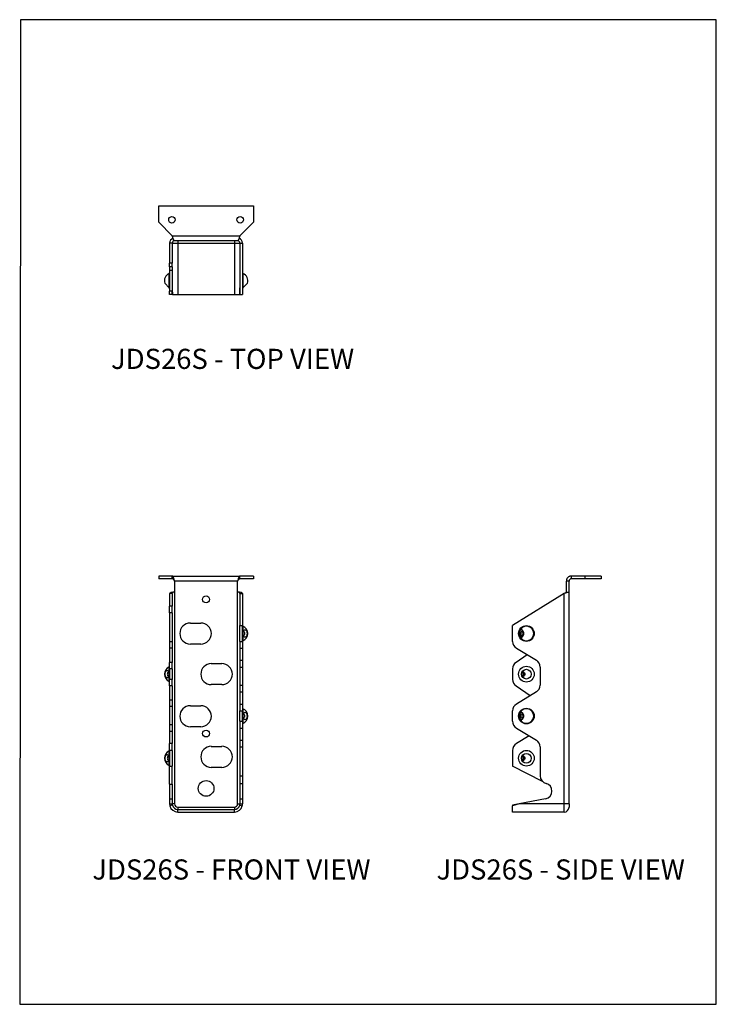
# Model space of a CAD drawing. Units: millimetres. Extents: x -1040 to -620, y -473 to 121.
import ezdxf

# ---------------------------------------------------------------- set-up
doc = ezdxf.new("R2010")
doc.units = ezdxf.units.MM
doc.header["$MEASUREMENT"] = 0
doc.layers.get('0').update_dxf_attribs({"linetype": 'CONTINUOUS'})
doc.layers.add('OBJ', color=179, linetype='CONTINUOUS')
doc.styles.add('SLDTEXTSTYLE0', font='TXT', dxfattribs={"width": 0.605})

msp = doc.modelspace()

# ---------------------------------------------------------------- linework, layer by layer
at = {"color": 7, "linetype": 'Continuous', "lineweight": 25}
for p, q in [((-956.42, -1.22), (-956.42, 8.67)), ((-956.42, 8.67), (-899.37, 8.67)), ((-899.37, 8.67), (-899.37, -1.22)), ((-948.3, -9.33), (-956.42, -1.22)), ((-899.37, -1.22), (-907.49, -9.33)), ((-948.3, -9.33), (-907.49, -9.33)), ((-948.3, -13.72), (-949.9, -13.72)), ((-949.9, -13.72), (-949.9, -25.91)), ((-948.3, -13.72), (-948.3, -25.91)), ((-948.3, -13.72), (-945.01, -13.72)), ((-908.88, -12.32), (-946.91, -12.32)), ((-945.01, -12.32), (-945.01, -13.72)), ((-945.01, -13.72), (-945.01, -44.79)), ((-945.01, -13.72), (-910.78, -13.72)), ((-910.78, -12.32), (-910.78, -13.72)), ((-910.78, -13.72), (-907.49, -13.72)), ((-910.78, -13.72), (-910.78, -44.79)), ((-907.49, -13.72), (-905.89, -13.72)), ((-907.49, -13.72), (-907.49, -44.79)), ((-905.89, -13.72), (-905.89, -44.79)), ((-948.3, -25.91), (-949.9, -25.91)), ((-949.9, -28.16), (-949.9, -25.91)), ((-948.3, -28.16), (-949.9, -28.16)), ((-949.9, -28.16), (-949.9, -30.23)), ((-948.3, -28.16), (-948.3, -25.91)), ((-948.3, -28.16), (-948.3, -30.23)), ((-950.14, -40.76), (-950.14, -32.07)), ((-948.3, -30.23), (-949.9, -30.23)), ((-949.9, -30.23), (-949.9, -42.72)), ((-948.3, -30.23), (-948.3, -42.72)), ((-905.65, -32.07), (-905.65, -40.76)), ((-950.14, -40.76), (-952.83, -37.97)), ((-950.14, -40.88), (-950.14, -40.76)), ((-902.96, -37.97), (-905.65, -40.76)), ((-905.65, -40.76), (-905.65, -40.88)), ((-948.3, -42.72), (-949.9, -42.72)), ((-949.9, -44.79), (-949.9, -42.72)), ((-948.3, -44.79), (-949.9, -44.79)), ((-948.3, -44.79), (-948.3, -42.72)), ((-948.21, -44.79), (-948.3, -44.79)), ((-948.21, -44.79), (-945.01, -44.79)), ((-945.01, -44.79), (-910.78, -44.79)), ((-910.78, -44.79), (-907.58, -44.79)), ((-907.58, -44.79), (-907.49, -44.79)), ((-907.49, -44.79), (-905.89, -44.79)), ((-956.42, -214.68), (-956.42, -216.28)), ((-948.3, -214.68), (-956.42, -214.68)), ((-948.3, -216.28), (-956.42, -216.28)), ((-948.3, -214.68), (-907.49, -214.68)), ((-948.3, -216.28), (-948.3, -214.68)), ((-908.88, -217.68), (-946.91, -217.68)), ((-946.91, -217.68), (-946.91, -224.39)), ((-908.88, -224.39), (-908.88, -217.68)), ((-907.49, -216.28), (-907.49, -214.68)), ((-899.37, -214.68), (-907.49, -214.68)), ((-899.37, -216.28), (-907.49, -216.28)), ((-899.37, -214.68), (-899.37, -216.28)), ((-708.81, -217.68), (-710.4, -217.68)), ((-710.4, -224.39), (-710.4, -217.68)), ((-708.81, -224.39), (-708.81, -217.68)), ((-707.41, -216.28), (-707.41, -214.68)), ((-699.3, -214.68), (-707.41, -214.68)), ((-699.3, -216.28), (-707.41, -216.28)), ((-699.3, -214.68), (-699.3, -216.28)), ((-689.41, -214.68), (-699.3, -214.68)), ((-689.41, -216.28), (-699.3, -216.28)), ((-689.41, -214.68), (-689.41, -216.28)), ((-948.3, -225.26), (-949.9, -225.26)), ((-949.9, -225.26), (-949.9, -232.86)), ((-948.3, -225.26), (-948.3, -232.86)), ((-946.91, -224.39), (-946.91, -352.23)), ((-908.88, -352.23), (-908.88, -224.39)), ((-907.49, -225.26), (-905.89, -225.26)), ((-907.49, -225.26), (-907.49, -244.61)), ((-905.89, -225.26), (-905.89, -244.61)), ((-711.8, -225.26), (-742.87, -244.61)), ((-708.81, -224.39), (-711.8, -225.26)), ((-710.4, -224.39), (-711.8, -225.26)), ((-711.8, -352.23), (-711.8, -225.26)), ((-710.4, -224.39), (-708.81, -224.39)), ((-708.81, -352.23), (-708.81, -224.39)), ((-948.3, -232.86), (-949.9, -232.86)), ((-949.9, -236.89), (-949.9, -232.86)), ((-948.3, -236.89), (-949.9, -236.89)), ((-949.9, -236.89), (-949.9, -254.32)), ((-948.3, -236.89), (-948.3, -232.86)), ((-948.3, -236.89), (-948.3, -254.32)), ((-937.4, -243.03), (-931.06, -243.03)), ((-907.49, -244.61), (-905.89, -244.61)), ((-907.49, -254.12), (-907.49, -244.61)), ((-905.89, -254.12), (-905.89, -244.61)), ((-905.65, -244.97), (-905.65, -248.38)), ((-905.65, -248.38), (-905.65, -250.36)), ((-742.87, -254.12), (-742.87, -244.61)), ((-738.84, -248.38), (-738.29, -248.5)), ((-948.3, -254.32), (-949.9, -254.32)), ((-949.9, -254.32), (-949.9, -258.25)), ((-948.3, -254.32), (-948.3, -258.25)), ((-907.49, -254.12), (-905.89, -254.12)), ((-907.49, -254.12), (-907.49, -258.18)), ((-905.89, -254.12), (-905.89, -258.18)), ((-905.65, -250.36), (-905.65, -253.77)), ((-738.84, -250.36), (-738.29, -250.23)), ((-948.3, -258.25), (-949.9, -258.25)), ((-949.9, -258.25), (-949.9, -266.79)), ((-948.3, -258.25), (-948.3, -266.79)), ((-931.06, -255.71), (-937.4, -255.71)), ((-907.49, -258.18), (-905.89, -258.18)), ((-907.49, -258.18), (-907.49, -265.52)), ((-905.89, -258.18), (-905.89, -265.52)), ((-740.59, -258.18), (-728.52, -265.52)), ((-949.9, -270.72), (-949.9, -266.79)), ((-948.3, -266.79), (-949.9, -266.79)), ((-948.3, -270.72), (-948.3, -266.79)), ((-907.49, -265.52), (-905.89, -265.52)), ((-907.49, -265.52), (-907.49, -269.58)), ((-905.89, -265.52), (-905.89, -269.58)), ((-734.04, -262.16), (-740.8, -266.79)), ((-950.14, -272.89), (-950.14, -269.48)), ((-950.14, -274.88), (-950.14, -272.89)), ((-948.3, -270.72), (-949.9, -270.72)), ((-949.9, -270.72), (-949.9, -277.05)), ((-948.3, -270.72), (-948.3, -277.05)), ((-924.73, -267.55), (-918.39, -267.55)), ((-907.49, -269.58), (-905.89, -269.58)), ((-907.49, -269.58), (-907.49, -280.56)), ((-905.89, -269.58), (-905.89, -280.56)), ((-742.87, -270.72), (-742.87, -277.05)), ((-726.24, -269.58), (-726.24, -280.56)), ((-950.14, -278.29), (-950.14, -274.88)), ((-948.3, -277.05), (-949.9, -277.05)), ((-949.9, -280.98), (-949.9, -277.05)), ((-948.3, -280.98), (-948.3, -277.05)), ((-948.3, -280.98), (-949.9, -280.98)), ((-949.9, -280.98), (-949.9, -289.52)), ((-948.3, -280.98), (-948.3, -289.52)), ((-918.39, -280.22), (-924.73, -280.22)), ((-907.49, -280.56), (-905.89, -280.56)), ((-907.49, -280.56), (-907.49, -284.62)), ((-907.49, -284.62), (-905.89, -284.62)), ((-907.49, -284.62), (-907.49, -291.95)), ((-905.89, -280.56), (-905.89, -284.62)), ((-905.89, -284.62), (-905.89, -291.95)), ((-740.8, -280.98), (-732.21, -286.86)), ((-728.52, -284.62), (-740.59, -291.95)), ((-948.3, -289.52), (-949.9, -289.52)), ((-949.9, -289.52), (-949.9, -293.45)), ((-948.3, -289.52), (-948.3, -293.45)), ((-948.3, -293.45), (-949.9, -293.45)), ((-949.9, -293.45), (-949.9, -304.43)), ((-948.3, -293.45), (-948.3, -304.43)), ((-937.4, -292.94), (-931.06, -292.94)), ((-907.49, -291.95), (-905.89, -291.95)), ((-907.49, -291.95), (-907.49, -296.01)), ((-907.49, -296.01), (-905.89, -296.01)), ((-907.49, -302.35), (-907.49, -296.01)), ((-905.89, -291.95), (-905.89, -296.01)), ((-905.89, -302.35), (-905.89, -296.01)), ((-905.65, -294.78), (-905.65, -298.19)), ((-742.87, -302.35), (-742.87, -296.01)), ((-907.49, -302.35), (-905.89, -302.35)), ((-907.49, -302.35), (-907.49, -306.41)), ((-905.89, -302.35), (-905.89, -306.41)), ((-905.65, -298.19), (-905.65, -300.17)), ((-905.65, -300.17), (-905.65, -303.58)), ((-738.84, -298.19), (-738.29, -298.32)), ((-738.84, -300.17), (-738.29, -300.05)), ((-948.3, -304.43), (-949.9, -304.43)), ((-949.9, -304.43), (-949.9, -308.49)), ((-948.3, -308.49), (-949.9, -308.49)), ((-949.9, -308.49), (-949.9, -315.82)), ((-948.3, -304.43), (-948.3, -308.49)), ((-948.3, -308.49), (-948.3, -315.82)), ((-931.06, -305.61), (-937.4, -305.61)), ((-907.49, -306.41), (-905.89, -306.41)), ((-907.49, -306.41), (-907.49, -313.74)), ((-905.89, -306.41), (-905.89, -313.74)), ((-740.59, -306.41), (-728.52, -313.74)), ((-907.49, -313.74), (-905.89, -313.74)), ((-907.49, -313.74), (-907.49, -317.81)), ((-905.89, -313.74), (-905.89, -317.81)), ((-732.85, -311.12), (-740.59, -315.82)), ((-950.14, -323.64), (-950.14, -320.24)), ((-948.3, -315.82), (-949.9, -315.82)), ((-949.9, -319.88), (-949.9, -315.82)), ((-948.3, -319.88), (-949.9, -319.88)), ((-949.9, -319.88), (-949.9, -329.39)), ((-948.3, -319.88), (-948.3, -315.82)), ((-948.3, -319.88), (-948.3, -329.39)), ((-924.73, -317.46), (-918.39, -317.46)), ((-907.49, -317.81), (-905.89, -317.81)), ((-907.49, -317.81), (-907.49, -335.24)), ((-905.89, -317.81), (-905.89, -335.24)), ((-742.87, -319.88), (-742.87, -329.39)), ((-726.24, -317.81), (-726.24, -335.24)), ((-950.14, -325.63), (-950.14, -323.64)), ((-950.14, -329.04), (-950.14, -325.63)), ((-949.9, -329.39), (-948.3, -329.39)), ((-949.9, -340.21), (-949.9, -329.39)), ((-948.3, -340.21), (-948.3, -329.39)), ((-918.39, -330.13), (-924.73, -330.13)), ((-724.84, -338.61), (-742.87, -329.39)), ((-907.49, -335.24), (-905.89, -335.24)), ((-907.49, -335.24), (-907.49, -339.84)), ((-905.89, -335.24), (-905.89, -339.84)), ((-949.9, -340.21), (-948.3, -340.21)), ((-949.9, -340.21), (-949.9, -349.11)), ((-948.3, -340.21), (-948.3, -349.11)), ((-907.49, -339.84), (-905.89, -339.84)), ((-907.49, -339.84), (-907.49, -349.11)), ((-905.89, -339.84), (-905.89, -349.11)), ((-949.9, -349.11), (-948.3, -349.11)), ((-949.9, -349.11), (-949.9, -352.23)), ((-948.3, -349.11), (-948.3, -352.23)), ((-907.49, -349.11), (-905.89, -349.11)), ((-907.49, -349.11), (-907.49, -352.23)), ((-905.89, -349.11), (-905.89, -352.23)), ((-722.95, -349.11), (-738.91, -352.23)), ((-949.9, -352.23), (-948.3, -352.23)), ((-948.21, -353), (-949.77, -353.38)), ((-946.91, -352.23), (-948.3, -352.23)), ((-945.01, -354.13), (-945.01, -355.52)), ((-945.01, -354.13), (-910.78, -354.13)), ((-945.01, -357.12), (-945.01, -355.52)), ((-945.01, -355.52), (-910.78, -355.52)), ((-910.78, -354.13), (-910.78, -355.52)), ((-910.78, -357.12), (-910.78, -355.52)), ((-908.88, -352.23), (-907.49, -352.23)), ((-907.58, -353), (-906.02, -353.38)), ((-907.49, -352.23), (-905.89, -352.23)), ((-738.91, -352.23), (-742.87, -353.38)), ((-738.91, -352.23), (-742.87, -353)), ((-742.87, -353), (-742.87, -353.38)), ((-742.87, -357.12), (-742.87, -353.38)), ((-711.8, -352.23), (-738.91, -352.23)), ((-708.81, -352.23), (-711.8, -352.23)), ((-711.8, -357.12), (-711.8, -352.23)), ((-708.81, -352.23), (-708.81, -354.13)), ((-945.01, -357.12), (-910.78, -357.12)), ((-711.8, -357.12), (-742.87, -357.12))]:
    msp.add_line(p, q, dxfattribs=at)
msp.add_lwpolyline([(-1040.4, -473.14), (-619.93, -473.14), (-619.93, 121.03), (-1040, 121.06)], close=True)
at = {"color": 7, "linetype": 'Continuous', "lineweight": 25, "flags": 128}
for points in [[(-905.65, -250.36), (-905.45, -250.76), (-905.19, -251.09), (-904.89, -251.31), (-904.55, -251.42), (-904.21, -251.42), (-903.88, -251.29), (-903.57, -251.06), (-903.32, -250.73), (-903.12, -250.32), (-903, -249.86), (-902.96, -249.37), (-903, -248.88), (-903.12, -248.41), (-903.32, -248.01), (-903.57, -247.67), (-903.88, -247.44), (-904.21, -247.32), (-904.55, -247.31), (-904.89, -247.43), (-905.19, -247.65), (-905.45, -247.97), (-905.65, -248.38)], [(-905.47, -250.74), (-905.34, -250.74), (-905.07, -250.64), (-904.83, -250.43), (-904.64, -250.13), (-904.52, -249.77), (-904.48, -249.37), (-904.52, -248.97), (-904.64, -248.6), (-904.83, -248.3), (-905.07, -248.1), (-905.34, -248), (-905.47, -248)], [(-738.84, -250.36), (-738.63, -250.76), (-738.36, -251.09), (-738.05, -251.31), (-737.7, -251.42), (-737.34, -251.42), (-737, -251.29), (-736.68, -251.06), (-736.42, -250.73), (-736.22, -250.32), (-736.09, -249.86), (-736.05, -249.37), (-736.09, -248.88), (-736.22, -248.41), (-736.42, -248.01), (-736.68, -247.67), (-737, -247.44), (-737.34, -247.32), (-737.7, -247.31), (-738.05, -247.43), (-738.36, -247.65), (-738.63, -247.97), (-738.84, -248.38)], [(-950.14, -272.89), (-950.34, -272.49), (-950.6, -272.17), (-950.9, -271.94), (-951.24, -271.83), (-951.58, -271.84), (-951.91, -271.96), (-952.22, -272.19), (-952.47, -272.52), (-952.67, -272.93), (-952.79, -273.39), (-952.83, -273.89), (-952.79, -274.38), (-952.67, -274.84), (-952.47, -275.25), (-952.22, -275.58), (-951.91, -275.81), (-951.58, -275.93), (-951.24, -275.94), (-950.9, -275.83), (-950.6, -275.6), (-950.34, -275.28), (-950.14, -274.88)], [(-950.32, -272.51), (-950.45, -272.52), (-950.72, -272.61), (-950.96, -272.82), (-951.15, -273.12), (-951.27, -273.48), (-951.31, -273.89), (-951.27, -274.29), (-951.15, -274.65), (-950.96, -274.95), (-950.72, -275.16), (-950.45, -275.25), (-950.32, -275.26)], [(-737.01, -272.68), (-736.74, -272.54), (-736.45, -272.52), (-736.16, -272.61), (-735.91, -272.82), (-735.72, -273.12), (-735.59, -273.48), (-735.55, -273.89), (-735.59, -274.29), (-735.72, -274.65), (-735.91, -274.95), (-736.16, -275.16), (-736.45, -275.25), (-736.74, -275.23), (-737.01, -275.09)], [(-905.65, -300.17), (-905.45, -300.58), (-905.19, -300.9), (-904.89, -301.12), (-904.55, -301.24), (-904.21, -301.23), (-903.88, -301.11), (-903.57, -300.87), (-903.32, -300.54), (-903.12, -300.14), (-903, -299.67), (-902.96, -299.18), (-903, -298.69), (-903.12, -298.23), (-903.32, -297.82), (-903.57, -297.49), (-903.88, -297.25), (-904.21, -297.13), (-904.55, -297.13), (-904.89, -297.24), (-905.19, -297.46), (-905.45, -297.79), (-905.65, -298.19)], [(-905.47, -300.55), (-905.34, -300.55), (-905.07, -300.45), (-904.83, -300.25), (-904.64, -299.95), (-904.52, -299.58), (-904.48, -299.18), (-904.52, -298.78), (-904.64, -298.42), (-904.83, -298.12), (-905.07, -297.91), (-905.34, -297.81), (-905.47, -297.81)], [(-738.84, -300.17), (-738.63, -300.58), (-738.36, -300.9), (-738.05, -301.12), (-737.7, -301.24), (-737.34, -301.23), (-737, -301.11), (-736.68, -300.87), (-736.42, -300.54), (-736.22, -300.14), (-736.09, -299.67), (-736.05, -299.18), (-736.09, -298.69), (-736.22, -298.23), (-736.42, -297.82), (-736.68, -297.49), (-737, -297.25), (-737.34, -297.13), (-737.7, -297.13), (-738.05, -297.24), (-738.36, -297.46), (-738.63, -297.79), (-738.84, -298.19)], [(-950.14, -323.64), (-950.34, -323.24), (-950.6, -322.92), (-950.9, -322.69), (-951.24, -322.58), (-951.58, -322.59), (-951.91, -322.71), (-952.22, -322.94), (-952.47, -323.27), (-952.67, -323.68), (-952.79, -324.14), (-952.83, -324.64), (-952.79, -325.13), (-952.67, -325.59), (-952.47, -326), (-952.22, -326.33), (-951.91, -326.56), (-951.58, -326.69), (-951.24, -326.69), (-950.9, -326.58), (-950.6, -326.35), (-950.34, -326.03), (-950.14, -325.63)], [(-950.32, -323.26), (-950.45, -323.27), (-950.72, -323.36), (-950.96, -323.57), (-951.15, -323.87), (-951.27, -324.24), (-951.31, -324.64), (-951.27, -325.04), (-951.15, -325.4), (-950.96, -325.7), (-950.72, -325.91), (-950.45, -326), (-950.32, -326.01)], [(-737.01, -323.43), (-736.74, -323.29), (-736.45, -323.27), (-736.16, -323.36), (-735.91, -323.57), (-735.72, -323.87), (-735.59, -324.24), (-735.55, -324.64), (-735.59, -325.04), (-735.72, -325.4), (-735.91, -325.7), (-736.16, -325.91), (-736.45, -326), (-736.74, -325.98), (-737.01, -325.84)]]:
    msp.add_lwpolyline(points, dxfattribs=at)
at = {"color": 7, "linetype": 'Continuous', "lineweight": 25}
for centre, radius in [((-948.49, 0.35), 1.98), ((-907.3, 0.35), 1.98), ((-927.89, -228.77), 2.08), ((-734.55, -249.37), 4.75), ((-734.55, -273.89), 4.75), ((-734.55, -273.89), 2.93), ((-734.55, -299.18), 4.75), ((-927.89, -309.73), 2.08), ((-734.55, -324.64), 4.75), ((-734.55, -324.64), 2.93), ((-927.89, -342.86), 4.75)]:
    msp.add_circle(centre, radius, dxfattribs=at)
for centre, radius, start, end in [((-946.91, -13.72), 2.99, 107.67611, 180), ((-908.88, -13.72), 2.99, 0, 72.39788), ((-946.91, -13.72), 1.39, 90, 180), ((-908.88, -13.72), 1.39, 0, 90), ((-948.3, -36.47), 4.77, 112.59635, 198.28672), ((-950.28, -31.72), 0.38, 292.59635, 0), ((-905.51, -31.72), 0.38, 180, 247.40365), ((-907.49, -36.47), 4.77, 341.71328, 67.40365), ((-950.28, -41.23), 0.38, 0, 67.40365), ((-905.51, -41.23), 0.38, 112.59635, 180), ((-937.4, -249.37), 6.34, 90, 270), ((-931.06, -249.37), 6.34, 270, 90), ((-905.51, -244.62), 0.38, 180, 247.40365), ((-907.49, -249.37), 4.77, 0, 67.40365), ((-907.49, -249.37), 4.77, 292.59635, 0), ((-734.55, -249.37), 4.4, 166.97086, 193.02914), ((-734.55, -249.37), 4.4, 193.02914, 166.97086), ((-734.55, -249.37), 3.84, 166.97086, 193.02914), ((-734.55, -249.37), 2.74, 153.86146, 206.13854), ((-736.54, -248.75), 0.752, 80.96757, 129.04042), ((-905.51, -254.12), 0.38, 112.59635, 180), ((-738.12, -254.12), 4.75, 180, 238.71974), ((-736.54, -249.99), 0.752, 230.95958, 279.03243), ((-738.12, -270.72), 4.75, 124.36688, 180), ((-730.99, -269.58), 4.75, 0, 58.71974), ((-948.3, -273.89), 4.77, 112.59635, 247.40365), ((-950.28, -269.13), 0.38, 292.59635, 0), ((-924.73, -273.89), 6.34, 90, 270), ((-918.39, -273.89), 6.34, 270, 90), ((-734.55, -273.89), 2.74, 153.86146, 206.13854), ((-738.7, -273.89), 2.65, 329.07503, 30.92497), ((-950.28, -278.64), 0.38, 0, 67.40365), ((-738.12, -277.05), 4.75, 180, 235.63312), ((-730.99, -280.56), 4.75, 301.28026, 0), ((-937.4, -299.28), 6.34, 90, 270), ((-931.06, -299.28), 6.34, 270, 90), ((-905.51, -294.43), 0.38, 180, 247.40365), ((-907.49, -299.18), 4.77, 0, 67.40365), ((-738.12, -296.01), 4.75, 121.28026, 180), ((-734.55, -299.18), 4.4, 193.02914, 166.97086), ((-907.49, -299.18), 4.77, 292.59635, 0), ((-738.12, -302.35), 4.75, 180, 238.71974), ((-734.55, -299.18), 4.4, 166.97086, 193.02914), ((-734.55, -299.18), 3.84, 166.97086, 193.02914), ((-734.55, -299.18), 2.74, 153.86146, 206.13854), ((-736.54, -298.56), 0.752, 80.96757, 129.04042), ((-736.54, -299.8), 0.752, 230.95958, 279.03243), ((-905.51, -303.93), 0.38, 112.59635, 180), ((-730.99, -317.81), 4.75, 0, 58.71974), ((-948.3, -324.64), 4.77, 112.59635, 247.40365), ((-950.28, -319.88), 0.38, 292.59635, 0), ((-924.73, -323.79), 6.34, 90, 270), ((-918.39, -323.79), 6.34, 270, 90), ((-738.12, -319.88), 4.75, 121.28026, 180), ((-734.55, -324.64), 2.74, 153.86146, 206.13854), ((-738.7, -324.64), 2.65, 329.07503, 30.92497), ((-950.28, -329.39), 0.38, 0, 67.40365), ((-721.48, -335.24), 4.75, 180, 255.52249), ((-723.86, -344.44), 4.75, 281.04955, 75.52249), ((-945.01, -352.23), 4.89, 180, 193.56895), ((-945.01, -352.23), 4.89, 193.56895, 270), ((-945.01, -352.23), 3.3, 180, 193.56895), ((-945.01, -352.23), 3.3, 193.56895, 270), ((-945.01, -352.23), 1.9, 180, 270), ((-910.78, -352.23), 1.9, 270, 0), ((-910.78, -352.23), 3.3, 270, 346.43105), ((-910.78, -352.23), 4.89, 270, 346.43105), ((-910.78, -352.23), 3.3, 346.43105, 0), ((-910.78, -352.23), 4.89, 346.43105, 0), ((-711.8, -354.13), 2.99, 270, 0)]:
    msp.add_arc(centre, radius, start, end, dxfattribs=at)
for centre, major_axis, ratio, start_param, end_param in [((-945.01, -40.83), (0, 16.88), 0.195278, 1.570796, 1.807619), ((-910.78, -40.83), (0, 16.88), 0.195278, 4.475566, 4.712389), ((-946.91, -225.26), (2.99, 0), 0.290311, 1.570796, 3.141593), ((-946.91, -225.26), (1.39, 0), 0.622849, 1.570796, 3.141593), ((-908.88, -225.26), (2.99, 0), 0.290311, 0, 1.570796), ((-908.88, -225.26), (1.39, 0), 0.622849, 0, 1.570796), ((-736.98, -249.37), (-1.89, 0), 0.637249, 4.731834, 5.483143), ((-736.98, -249.37), (-1.89, 0), 0.637249, 0.800042, 1.551351), ((-736.98, -299.18), (-1.89, 0), 0.637249, 4.731834, 5.483143), ((-736.98, -299.18), (-1.89, 0), 0.637249, 0.800042, 1.551351)]:
    msp.add_ellipse(centre, major_axis=major_axis, ratio=ratio, start_param=start_param, end_param=end_param, dxfattribs=at)
for points, knots in [([(-946.91, -12.32), (-946.97, -12.32), (-947.03, -12.3), (-947.14, -12.23), (-947.2, -12.17), (-947.32, -12.02), (-947.37, -11.93), (-947.49, -11.71), (-947.55, -11.58), (-947.66, -11.31), (-947.72, -11.16), (-947.84, -10.83), (-947.9, -10.66), (-948.01, -10.3), (-948.07, -10.11), (-948.19, -9.73), (-948.25, -9.53), (-948.3, -9.33)], [0, 0, 0, 0, 0.125, 0.125, 0.25, 0.25, 0.375, 0.375, 0.5, 0.5, 0.625, 0.625, 0.75, 0.75, 0.875, 0.875, 1, 1, 1, 1]), ([(-907.49, -9.33), (-907.54, -9.53), (-907.6, -9.72), (-907.72, -10.1), (-907.78, -10.29), (-907.89, -10.66), (-907.95, -10.83), (-908.07, -11.15), (-908.12, -11.31), (-908.24, -11.58), (-908.3, -11.71), (-908.41, -11.93), (-908.47, -12.02), (-908.59, -12.17), (-908.65, -12.23), (-908.76, -12.3), (-908.82, -12.32), (-908.88, -12.32)], [0, 0, 0, 0, 0.125, 0.125, 0.25, 0.25, 0.375, 0.375, 0.5, 0.5, 0.625, 0.625, 0.75, 0.75, 0.875, 0.875, 1, 1, 1, 1]), ([(-946.91, -217.68), (-946.97, -217.48), (-947.03, -217.28), (-947.14, -216.9), (-947.2, -216.71), (-947.32, -216.35), (-947.37, -216.18), (-947.49, -215.85), (-947.55, -215.7), (-947.66, -215.42), (-947.72, -215.3), (-947.84, -215.08), (-947.9, -214.99), (-948.01, -214.84), (-948.07, -214.78), (-948.19, -214.7), (-948.25, -214.68), (-948.3, -214.68)], [0, 0, 0, 0, 0.125, 0.125, 0.25, 0.25, 0.375, 0.375, 0.5, 0.5, 0.625, 0.625, 0.75, 0.75, 0.875, 0.875, 1, 1, 1, 1]), ([(-946.91, -217.68), (-947.03, -217.49), (-947.14, -217.31), (-947.37, -216.97), (-947.49, -216.82), (-947.72, -216.56), (-947.84, -216.46), (-948.07, -216.32), (-948.19, -216.28), (-948.3, -216.28)], [0, 0, 0, 0, 0.25, 0.25, 0.5, 0.5, 0.75, 0.75, 1, 1, 1, 1]), ([(-907.49, -214.68), (-907.54, -214.68), (-907.6, -214.7), (-907.72, -214.78), (-907.78, -214.84), (-907.89, -214.99), (-907.95, -215.08), (-908.07, -215.3), (-908.12, -215.42), (-908.24, -215.7), (-908.3, -215.85), (-908.41, -216.17), (-908.47, -216.35), (-908.59, -216.71), (-908.65, -216.9), (-908.76, -217.28), (-908.82, -217.48), (-908.88, -217.68)], [0, 0, 0, 0, 0.125, 0.125, 0.25, 0.25, 0.375, 0.375, 0.5, 0.5, 0.625, 0.625, 0.75, 0.75, 0.875, 0.875, 1, 1, 1, 1]), ([(-907.49, -216.28), (-907.6, -216.28), (-907.72, -216.32), (-907.95, -216.46), (-908.06, -216.56), (-908.3, -216.82), (-908.41, -216.97), (-908.65, -217.31), (-908.76, -217.49), (-908.88, -217.68)], [0, 0, 0, 0, 0.25, 0.25, 0.5, 0.5, 0.75, 0.75, 1, 1, 1, 1]), ([(-707.41, -214.68), (-707.61, -214.68), (-707.8, -214.7), (-708.18, -214.78), (-708.37, -214.84), (-708.74, -214.99), (-708.91, -215.08), (-709.23, -215.3), (-709.39, -215.42), (-709.66, -215.7), (-709.79, -215.85), (-710.01, -216.17), (-710.1, -216.35), (-710.25, -216.71), (-710.31, -216.9), (-710.38, -217.28), (-710.4, -217.48), (-710.4, -217.68)], [0, 0, 0, 0, 0.125, 0.125, 0.25, 0.25, 0.375, 0.375, 0.5, 0.5, 0.625, 0.625, 0.75, 0.75, 0.875, 0.875, 1, 1, 1, 1]), ([(-707.41, -216.28), (-707.59, -216.28), (-707.77, -216.32), (-708.11, -216.46), (-708.27, -216.56), (-708.53, -216.82), (-708.63, -216.97), (-708.77, -217.31), (-708.81, -217.49), (-708.81, -217.68)], [0, 0, 0, 0, 0.25, 0.25, 0.5, 0.5, 0.75, 0.75, 1, 1, 1, 1])]:
    msp.add_open_spline(points, degree=3, knots=knots, dxfattribs=at)

# ---------------------------------------------------------------- texts
at = {"layer": 'OBJ', "color": 7, "char_height": 12.15, "attachment_point": 1, "style": 'SLDTEXTSTYLE0'}
for s, insert in [('JDS26S - TOP VIEW', (-985.27, -77.55)), ('JDS26S - FRONT VIEW', (-996.56, -385.7)), ('JDS26S - SIDE VIEW', (-788.84, -385.7))]:
    msp.add_mtext(s, dxfattribs=dict(at, insert=insert))

doc.saveas('drawing.dxf')
